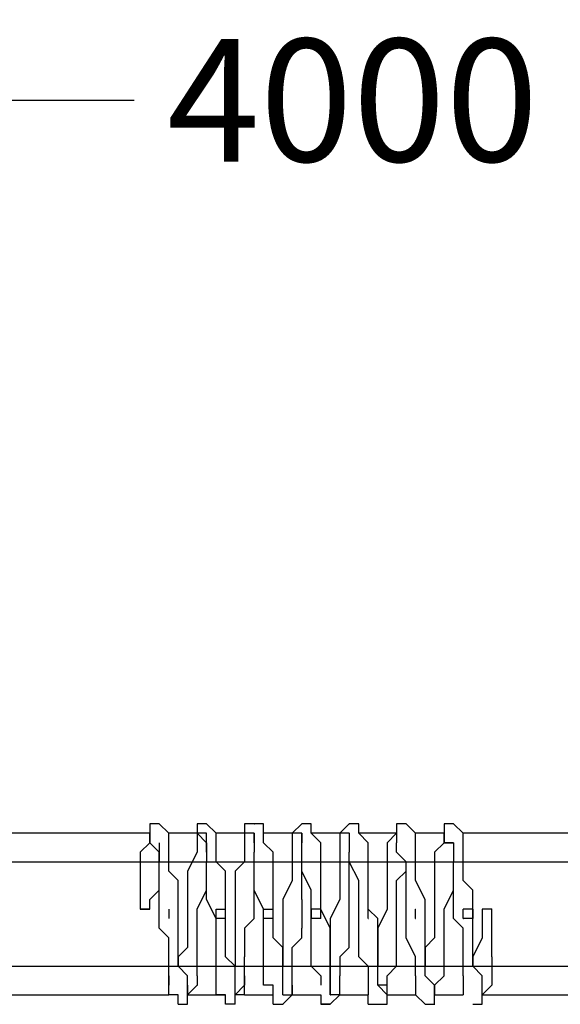
# Model space of a CAD drawing. Units: millimetres. Extents: x -2988 to 2011, y -371 to 2953.
# Drawn here: x -436 to 380, y -130 to 1355 of the extents above; entities that cross this region are included whole.
import ezdxf

# ---------------------------------------------------------------- set-up
doc = ezdxf.new("R2010")
doc.units = ezdxf.units.MM
doc.header["$LTSCALE"] = 5
doc.header["$PDMODE"] = 33
doc.header["$PDSIZE"] = 20
doc.layers.get('0').update_dxf_attribs({"linetype": 'CONTINUOUS'})
doc.layers.get('Defpoints').update_dxf_attribs({"linetype": 'CONTINUOUS'})
doc.layers.add('Lg_dim', color=7, linetype='CONTINUOUS')
doc.layers.add('Lg_prod', color=40, linetype='CONTINUOUS')
doc.styles.add('LG1', font='ARIALUNI.TTF')
doc.styles.get("Standard").update_dxf_attribs({"font": 'SIMPLEX'})
doc.dimstyles.new('LG_DIM', dxfattribs={"dimtxt": 2.5, "dimasz": 2.5, "dimexe": 1.25, "dimexo": 0.625, "dimtad": 1, "dimdec": 4, "dimdsep": 46, "dimlunit": 6, "dimtxsty": 'Standard', "dimcen": 2.5, "dimadec": 0, "dimazin": 0, "dimtfac": 1, "dimtdec": 4, "dimtmove": 0, "dimatfit": 3, "dimfxl": 0, "dimtolj": 1, "dimtzin": 0, "dimarcsym": 0})

# ---------------------------------------------------------------- blocks, each defined once
blk = doc.blocks.new('*D3')
at = {"layer": 'Defpoints', "color": 0}
for p in [(-1988.9, 1233.4), (-1988.9, 127.6), (2011.2, 127.6)]:
    blk.add_point(p, dxfattribs=at)
at = {"layer": 'Lg_dim', "color": 0, "lineweight": -2}
for p, q in [((-1988.9, 128.6), (-1988.9, 1283.4)), ((2011.2, 128.6), (2011.2, 1283.4)), ((-1868.9, 1233.4), (-263.2, 1233.4)), ((1891.2, 1233.4), (396.2, 1233.4))]:
    blk.add_line(p, q, dxfattribs=at)
at = {"layer": 'Lg_dim', "color": 0}
for points in [[(-1868.9, 1253.4), (-1868.9, 1213.4), (-1988.9, 1233.4)], [(1891.2, 1253.4), (1891.2, 1213.4), (2011.2, 1233.4)]]:
    blk.add_solid(points, dxfattribs=at)
at = {"layer": 'Lg_dim', "color": 4, "insert": (66.5, 1233.4), "char_height": 185, "attachment_point": 5, "style": 'LG1'}
blk.add_mtext('\\A1;4000', dxfattribs=at)
blk = doc.blocks.new('J17851L')
at = {"layer": 'Lg_prod'}
for points in [[(15308.8, -829.7), (15294.5, -829.7), (15294.5, -844)], [(15323.2, -858.3), (15323.2, -844), (15308.8, -829.7)], [(15380.4, -829.7), (15366.1, -829.7), (15366.1, -844), (15366.1, -858.3)], [(15394.8, -844), (15380.4, -829.7)], [(15452, -829.7), (15437.7, -829.7), (15437.7, -844)], [(15452, -829.7), (15452.4, -829.7)], [(15466.3, -844), (15466.3, -829.7), (15452, -829.7)], [(15524, -829.7), (15509.6, -844), (15509.6, -858.3)], [(15524, -829.7), (15524.3, -829.7)], [(15538.3, -844), (15538.3, -829.7), (15524, -829.7)], [(15595.5, -829.7), (15581.2, -844)], [(15609.9, -829.7), (15595.5, -829.7)], [(15595.5, -829.7), (15595.9, -829.7)], [(15609.9, -844), (15609.9, -829.7), (15595.5, -829.7)], [(15609.9, -829.7), (15610.2, -829.7)], [(15681.4, -829.7), (15667.1, -829.7), (15667.1, -844)], [(15695.8, -844), (15681.4, -829.7)], [(15738.7, -829.7), (15738.7, -844)], [(15738.7, -829.7), (15739.1, -829.7)], [(15767.7, -844), (15753, -829.7), (15738.7, -829.7)], [(15753, -829.7), (15753.4, -829.7)], [(15294.5, -844), (14907.3, -844)], [(15294.5, -844), (15294.5, -858.3)], [(15294.5, -844), (15294.9, -844)], [(15294.5, -844), (15294.9, -844)], [(15294.5, -844), (15294.9, -844)], [(15294.5, -858.3), (15294.5, -844)], [(15294.5, -858.3), (15294.5, -844)], [(15366.1, -844), (15323.2, -844)], [(15366.1, -844), (15366.1, -858.3)], [(15366.1, -844), (15366.5, -844)], [(15366.1, -844), (15366.5, -844)], [(15366.1, -844), (15366.5, -844)], [(15366.1, -844), (15380.4, -858.3)], [(15380.4, -844), (15366.1, -844)], [(15380.4, -858.3), (15380.4, -844)], [(15394.8, -858.3), (15394.8, -844)], [(15394.8, -844), (15395.1, -844)], [(15394.8, -844), (15395.1, -844)], [(15437.7, -844), (15394.8, -844)], [(15452, -844), (15437.7, -844)], [(15437.7, -844), (15437.7, -858.3)], [(15437.7, -844), (15438, -844)], [(15452, -844), (15452, -858.3)], [(15452, -858.3), (15452, -844)], [(15466.3, -858.3), (15466.3, -844)], [(15509.6, -844), (15466.3, -844)], [(15509.6, -844), (15509.6, -858.3), (15509.6, -872.7)], [(15509.6, -844), (15510, -844)], [(15524, -844), (15509.6, -844)], [(15524, -844), (15524.3, -844)], [(15524, -844), (15524.3, -844)], [(15524, -858.3), (15524, -844)], [(15524, -844), (15524, -858.3)], [(15552.6, -872.7), (15552.6, -858.3), (15538.3, -844)], [(15538.3, -844), (15538.6, -844)], [(15581.2, -844), (15538.3, -844)], [(15595.5, -844), (15581.2, -844), (15581.2, -858.3)], [(15581.2, -844), (15581.2, -858.3), (15581.2, -872.7)], [(15595.5, -844), (15595.9, -844)], [(15595.5, -844), (15595.5, -858.3)], [(15595.5, -844), (15595.5, -858.3)], [(15667.1, -844), (15609.9, -844)], [(15624.2, -858.3), (15609.9, -844)], [(15667.1, -844), (15652.8, -858.3), (15652.8, -872.7)], [(15667.1, -844), (15667.5, -844)], [(15667.1, -844), (15667.5, -844)], [(15667.1, -844), (15667.5, -844)], [(15667.1, -844), (15667.1, -858.3)], [(15667.1, -844), (15667.5, -844)], [(15667.1, -844), (15667.1, -858.3)], [(15667.1, -844), (15667.5, -844)], [(15695.8, -858.3), (15695.8, -844)], [(15738.7, -844), (15695.8, -844)], [(15738.7, -844), (15738.7, -858.3)], [(15738.7, -844), (15739.1, -844)], [(15738.7, -844), (15739.1, -844)], [(15738.7, -844), (15738.7, -858.3)], [(15738.7, -858.3), (15738.7, -844)], [(15738.7, -844), (15739.1, -844)], [(16154.6, -844), (15767.7, -844)], [(15767.7, -844), (15768, -844)], [(15767.7, -858.3), (15767.7, -844)], [(15294.5, -858.3), (15280.2, -872.7), (15280.2, -887), (15280.2, -901.3)], [(15294.5, -858.3), (15308.8, -872.7)], [(15308.8, -858.3), (15308.8, -887)], [(15323.2, -872.7), (15323.2, -858.3)], [(15366.1, -858.3), (15366.1, -872.7)], [(15366.1, -858.3), (15366.5, -858.3)], [(15380.4, -858.3), (15380.4, -872.7)], [(15380.4, -872.7), (15380.4, -858.3)], [(15394.8, -858.3), (15395.1, -858.3)], [(15394.8, -872.7), (15394.8, -858.3)], [(15437.7, -858.3), (15437.7, -872.7), (15437.7, -887)], [(15452, -858.3), (15452.4, -858.3)], [(15452, -858.3), (15452, -872.7)], [(15452, -858.3), (15452, -872.7)], [(15466.3, -858.3), (15466.7, -858.3)], [(15480.7, -872.7), (15466.3, -858.3)], [(15524, -887), (15524, -872.7), (15524, -858.3)], [(15581.2, -858.3), (15581.2, -872.7)], [(15595.5, -858.3), (15595.9, -858.3)], [(15595.5, -858.3), (15595.5, -872.7)], [(15624.2, -858.3), (15624.5, -858.3)], [(15624.2, -872.7), (15624.2, -858.3)], [(15681.4, -887), (15667.1, -872.7), (15667.1, -858.3)], [(15695.8, -872.7), (15695.8, -858.3)], [(15738.7, -858.3), (15724.4, -872.7)], [(15738.7, -858.3), (15739.1, -858.3)], [(15753, -858.3), (15738.7, -858.3)], [(15738.7, -858.3), (15753, -858.3)], [(15753, -858.3), (15753, -872.7)], [(15767.7, -872.7), (15767.7, -858.3)], [(15308.8, -887), (15308.8, -872.7)], [(15323.2, -887), (15323.2, -872.7)], [(15366.1, -872.7), (15351.8, -901.3), (15351.8, -915.6)], [(15380.4, -872.7), (15380.4, -887)], [(15380.4, -872.7), (15380.4, -887)], [(15394.8, -887), (15394.8, -872.7)], [(15466.3, -1059.1), (15466.3, -1030.5), (15466.3, -1016.2), (15466.3, -1001.9), (15466.3, -972.9), (15466.3, -958.6), (15452, -929.9), (15452, -915.6), (15452, -901.3), (15452, -872.7)], [(15480.7, -915.6), (15480.7, -901.3), (15480.7, -872.7)], [(15509.6, -872.7), (15509.6, -887), (15509.6, -901.3)], [(15552.6, -929.9), (15552.6, -901.3), (15552.6, -887), (15552.6, -872.7)], [(15581.2, -872.7), (15581.2, -887)], [(15624.2, -1044.8), (15609.9, -1030.5), (15609.9, -1016.2), (15609.9, -1001.9), (15609.9, -972.9), (15609.9, -958.6), (15609.9, -929.9), (15609.9, -915.6), (15595.5, -887), (15595.5, -872.7)], [(15624.2, -958.6), (15624.2, -929.9), (15624.2, -915.6), (15624.2, -887), (15624.2, -872.7)], [(15652.8, -872.7), (15652.8, -887)], [(15695.8, -887), (15695.8, -872.7)], [(15724.4, -872.7), (15724.4, -887)], [(15753, -872.7), (15753, -887)], [(15767.7, -887), (15767.7, -872.7)], [(13545.4, -887), (17444.9, -887)], [(15308.8, -901.3), (15308.8, -887)], [(15323.2, -1044.8), (15323.2, -1016.2), (15323.2, -1001.9), (15308.8, -987.5), (15308.8, -958.6), (15308.8, -944.2), (15308.8, -915.6), (15308.8, -901.3), (15308.8, -887)], [(15323.2, -901.3), (15323.2, -887)], [(15380.4, -901.3), (15380.4, -887)], [(15394.8, -1044.8), (15394.8, -1030.5), (15394.8, -1016.2), (15394.8, -987.5), (15394.8, -972.9), (15380.4, -944.2), (15380.4, -929.9), (15380.4, -901.3), (15380.4, -887)], [(15409.1, -1030.5), (15409.1, -1016.2), (15409.1, -987.5), (15409.1, -972.9), (15409.1, -944.2), (15409.1, -929.9), (15409.1, -901.3), (15394.8, -887)], [(15437.7, -887), (15423.4, -901.3), (15423.4, -929.9), (15423.4, -944.2)], [(15452, -901.3), (15452, -887)], [(15524, -901.3), (15524, -887)], [(15552.6, -1059.1), (15538.3, -1044.8), (15538.3, -1030.5), (15538.3, -1001.9), (15538.3, -987.5), (15538.3, -958.6), (15538.3, -944.2), (15538.3, -929.9), (15524, -901.3), (15524, -887)], [(15581.2, -887), (15581.2, -915.6)], [(15595.5, -915.6), (15595.5, -887)], [(15652.8, -887), (15652.8, -901.3)], [(15681.4, -901.3), (15681.4, -887)], [(15695.8, -1059.1), (15695.8, -1044.8), (15695.8, -1030.5), (15681.4, -1001.9), (15681.4, -987.5), (15681.4, -958.6), (15681.4, -944.2), (15681.4, -915.6), (15681.4, -901.3), (15681.4, -887)], [(15710.1, -958.6), (15710.1, -944.2), (15695.8, -915.6), (15695.8, -901.3), (15695.8, -887)], [(15724.4, -887), (15724.4, -915.6)], [(15753, -915.6), (15753, -887)], [(15753, -887), (15753.4, -887)], [(15767.7, -1059.1), (15767.7, -1044.8), (15767.7, -1030.5), (15767.7, -1016.2), (15767.7, -987.5), (15753, -972.9), (15753, -944.2), (15753, -929.9), (15753, -915.6), (15753, -887)], [(15782, -1016.2), (15782, -987.5), (15782, -972.9), (15782, -944.2), (15782, -929.9), (15767.7, -915.6), (15767.7, -887)], [(15280.2, -901.3), (15280.2, -929.9), (15280.2, -944.2)], [(15308.8, -929.9), (15308.8, -901.3)], [(15337.5, -944.2), (15337.5, -915.6), (15323.2, -901.3)], [(15380.4, -915.6), (15380.4, -901.3)], [(15452, -929.9), (15452, -901.3)], [(15509.6, -901.3), (15509.6, -915.6)], [(15524, -915.6), (15524, -901.3)], [(15652.8, -901.3), (15652.8, -915.6), (15652.8, -944.2)], [(15667.1, -915.6), (15681.4, -901.3)], [(15351.8, -915.6), (15351.8, -929.9), (15351.8, -958.6)], [(15380.4, -929.9), (15380.4, -915.6)], [(15480.7, -929.9), (15480.7, -915.6)], [(15509.6, -915.6), (15495.3, -944.2)], [(15524, -944.2), (15524, -915.6)], [(15581.2, -915.6), (15581.2, -929.9)], [(15595.5, -929.9), (15595.5, -915.6)], [(15667.1, -944.2), (15667.1, -915.6)], [(15724.4, -915.6), (15724.4, -929.9), (15724.4, -958.6)], [(15753, -929.9), (15753, -915.6)], [(15294.5, -944.2), (15308.8, -929.9)], [(15366.1, -958.6), (15380.4, -929.9)], [(15452, -944.2), (15452, -929.9)], [(15480.7, -958.6), (15480.7, -929.9)], [(15552.6, -944.2), (15552.6, -929.9)], [(15581.2, -929.9), (15581.2, -944.2), (15566.9, -972.9)], [(15595.5, -944.2), (15595.5, -929.9)], [(15738.7, -958.6), (15753, -929.9)], [(15280.2, -944.2), (15280.2, -958.6)], [(15294.5, -958.6), (15294.5, -944.2)], [(15337.5, -958.6), (15337.5, -944.2)], [(15423.4, -944.2), (15423.4, -972.9)], [(15452, -972.9), (15452, -944.2)], [(15495.3, -944.2), (15495.3, -958.6)], [(15524, -944.2), (15524, -958.6), (15524, -987.5)], [(15566.9, -1044.8), (15566.9, -1030.5), (15566.9, -1001.9), (15566.9, -987.5), (15552.6, -958.6), (15552.6, -944.2)], [(15595.5, -972.9), (15595.5, -944.2)], [(15652.8, -944.2), (15652.8, -958.6)], [(15667.1, -958.6), (15667.1, -944.2)], [(15280.2, -958.6), (15280.6, -958.6)], [(15280.2, -958.6), (15280.6, -958.6)], [(15280.2, -958.6), (15294.5, -958.6)], [(15294.5, -958.6), (15280.2, -958.6)], [(15294.5, -958.6), (15294.9, -958.6)], [(15294.5, -958.6), (15294.9, -958.6)], [(15294.5, -958.6), (15294.9, -958.6)], [(15323.2, -958.6), (15323.5, -958.6)], [(15323.2, -958.6), (15323.5, -958.6)], [(15323.2, -958.6), (15323.5, -958.6)], [(15323.2, -958.6), (15323.5, -958.6)], [(15323.2, -958.6), (15323.5, -958.6)], [(15323.2, -958.6), (15323.5, -958.6)], [(15323.2, -958.6), (15323.2, -972.9)], [(15323.2, -958.6), (15323.5, -958.6)], [(15323.2, -958.6), (15323.5, -958.6)], [(15323.2, -958.6), (15323.5, -958.6)], [(15323.2, -958.6), (15323.2, -972.9)], [(15323.2, -958.6), (15323.5, -958.6)], [(15337.5, -987.5), (15337.5, -958.6)], [(15351.8, -958.6), (15351.8, -972.9)], [(15366.1, -972.9), (15366.1, -958.6)], [(15394.8, -958.6), (15395.1, -958.6)], [(15394.8, -972.9), (15394.8, -958.6)], [(15394.8, -958.6), (15395.1, -958.6)], [(15394.8, -958.6), (15395.1, -958.6)], [(15394.8, -958.6), (15395.1, -958.6)], [(15394.8, -958.6), (15395.1, -958.6)], [(15394.8, -958.6), (15409.1, -958.6)], [(15394.8, -958.6), (15395.1, -958.6)], [(15409.1, -972.9), (15409.1, -958.6)], [(15409.1, -958.6), (15409.4, -958.6)], [(15466.3, -958.6), (15466.7, -958.6)], [(15466.3, -972.9), (15466.3, -958.6)], [(15466.3, -958.6), (15466.7, -958.6)], [(15466.3, -958.6), (15466.7, -958.6)], [(15466.3, -958.6), (15466.7, -958.6)], [(15466.3, -958.6), (15480.7, -958.6)], [(15480.7, -958.6), (15481, -958.6)], [(15480.7, -958.6), (15481, -958.6)], [(15480.7, -958.6), (15481, -958.6)], [(15480.7, -972.9), (15480.7, -958.6)], [(15480.7, -972.9), (15480.7, -958.6)], [(15480.7, -958.6), (15481, -958.6)], [(15480.7, -958.6), (15481, -958.6)], [(15495.3, -958.6), (15495.3, -987.5), (15495.3, -1001.9)], [(15538.3, -958.6), (15538.6, -958.6)], [(15538.3, -958.6), (15538.6, -958.6)], [(15552.6, -958.6), (15538.3, -958.6), (15538.3, -972.9)], [(15552.6, -958.6), (15552.9, -958.6)], [(15552.6, -958.6), (15552.9, -958.6)], [(15552.6, -958.6), (15552.9, -958.6)], [(15552.6, -958.6), (15552.9, -958.6)], [(15552.6, -958.6), (15552.9, -958.6)], [(15552.6, -972.9), (15552.6, -958.6)], [(15552.6, -958.6), (15552.9, -958.6)], [(15638.5, -972.9), (15624.2, -958.6)], [(15624.2, -958.6), (15624.5, -958.6)], [(15624.2, -958.6), (15624.5, -958.6)], [(15624.2, -958.6), (15624.5, -958.6)], [(15624.2, -958.6), (15624.5, -958.6)], [(15624.2, -972.9), (15624.2, -958.6)], [(15624.2, -958.6), (15624.5, -958.6)], [(15624.2, -972.9), (15624.2, -958.6)], [(15624.2, -958.6), (15624.5, -958.6)], [(15624.2, -958.6), (15624.5, -958.6)], [(15624.2, -958.6), (15624.5, -958.6)], [(15624.2, -958.6), (15624.5, -958.6)], [(15624.2, -958.6), (15624.5, -958.6)], [(15624.2, -958.6), (15624.5, -958.6)], [(15624.2, -958.6), (15624.5, -958.6)], [(15652.8, -958.6), (15638.5, -987.5), (15638.5, -1001.9)], [(15667.1, -987.5), (15667.1, -958.6)], [(15695.8, -958.6), (15696.1, -958.6)], [(15695.8, -958.6), (15696.1, -958.6)], [(15695.8, -958.6), (15696.1, -958.6)], [(15695.8, -972.9), (15695.8, -958.6)], [(15695.8, -958.6), (15696.1, -958.6)], [(15695.8, -958.6), (15696.1, -958.6)], [(15695.8, -958.6), (15696.1, -958.6)], [(15695.8, -958.6), (15696.1, -958.6)], [(15695.8, -958.6), (15696.1, -958.6)], [(15695.8, -958.6), (15696.1, -958.6)], [(15695.8, -958.6), (15696.1, -958.6)], [(15695.8, -972.9), (15695.8, -958.6)], [(15695.8, -958.6), (15696.1, -958.6)], [(15695.8, -958.6), (15696.1, -958.6)], [(15695.8, -958.6), (15696.1, -958.6)], [(15710.1, -987.5), (15710.1, -958.6)], [(15724.4, -958.6), (15724.4, -972.9), (15724.4, -1001.9)], [(15738.7, -972.9), (15738.7, -958.6)], [(15767.7, -958.6), (15768, -958.6)], [(15767.7, -972.9), (15767.7, -958.6)], [(15767.7, -958.6), (15768, -958.6)], [(15767.7, -958.6), (15768, -958.6)], [(15767.7, -958.6), (15768, -958.6)], [(15782, -958.6), (15767.7, -958.6)], [(15782, -958.6), (15782, -972.9), (15767.7, -972.9)], [(15767.7, -958.6), (15768, -958.6)], [(15782, -958.6), (15782.4, -958.6)], [(15782, -958.6), (15782.4, -958.6)], [(15782, -958.6), (15782.4, -958.6)], [(15796.3, -958.6), (15796.3, -987.5), (15796.3, -1001.9)], [(15796.3, -958.6), (15796.7, -958.6)], [(15796.3, -958.6), (15796.7, -958.6)], [(15810.6, -958.6), (15796.3, -958.6)], [(15810.6, -958.6), (15796.3, -958.6)], [(15810.6, -958.6), (15811, -958.6)], [(15810.6, -958.6), (15811, -958.6)], [(15810.6, -987.5), (15810.6, -958.6)], [(15810.6, -958.6), (15811, -958.6)], [(15810.6, -958.6), (15811, -958.6)], [(15323.2, -972.9), (15323.5, -972.9)], [(15323.2, -972.9), (15323.5, -972.9)], [(15323.2, -972.9), (15323.5, -972.9)], [(15323.2, -972.9), (15323.5, -972.9)], [(15323.2, -972.9), (15323.5, -972.9)], [(15323.2, -972.9), (15323.5, -972.9)], [(15323.2, -972.9), (15323.5, -972.9)], [(15323.2, -972.9), (15323.5, -972.9)], [(15323.2, -972.9), (15323.5, -972.9)], [(15323.2, -972.9), (15323.5, -972.9)], [(15351.8, -972.9), (15351.8, -1001.9), (15351.8, -1016.2)], [(15366.1, -1001.9), (15366.1, -972.9)], [(15394.8, -972.9), (15395.1, -972.9)], [(15394.8, -972.9), (15395.1, -972.9)], [(15394.8, -972.9), (15395.1, -972.9)], [(15394.8, -972.9), (15395.1, -972.9)], [(15409.1, -972.9), (15394.8, -972.9)], [(15394.8, -972.9), (15395.1, -972.9)], [(15394.8, -972.9), (15395.1, -972.9)], [(15423.4, -972.9), (15423.4, -987.5)], [(15437.7, -987.5), (15452, -972.9)], [(15466.3, -972.9), (15466.7, -972.9)], [(15466.3, -972.9), (15466.7, -972.9)], [(15480.7, -972.9), (15466.3, -972.9)], [(15480.7, -1001.9), (15480.7, -972.9)], [(15480.7, -972.9), (15481, -972.9)], [(15480.7, -972.9), (15481, -972.9)], [(15480.7, -972.9), (15481, -972.9)], [(15480.7, -972.9), (15481, -972.9)], [(15480.7, -972.9), (15481, -972.9)], [(15552.6, -972.9), (15538.3, -972.9)], [(15552.6, -972.9), (15552.9, -972.9)], [(15552.6, -972.9), (15552.9, -972.9)], [(15552.6, -972.9), (15552.9, -972.9)], [(15552.6, -972.9), (15552.9, -972.9)], [(15552.6, -972.9), (15552.9, -972.9)], [(15552.6, -972.9), (15552.9, -972.9)], [(15552.6, -972.9), (15552.9, -972.9)], [(15566.9, -972.9), (15566.9, -987.5)], [(15595.5, -987.5), (15595.5, -972.9)], [(15624.2, -972.9), (15624.5, -972.9)], [(15624.2, -972.9), (15624.5, -972.9)], [(15624.2, -972.9), (15624.5, -972.9)], [(15624.2, -972.9), (15624.5, -972.9)], [(15624.2, -972.9), (15624.5, -972.9)], [(15624.2, -972.9), (15624.5, -972.9)], [(15624.2, -972.9), (15624.5, -972.9)], [(15624.2, -972.9), (15624.5, -972.9)], [(15624.2, -972.9), (15624.5, -972.9)], [(15624.2, -972.9), (15624.5, -972.9)], [(15638.5, -1001.9), (15638.5, -972.9)], [(15695.8, -972.9), (15696.1, -972.9)], [(15695.8, -972.9), (15696.1, -972.9)], [(15695.8, -972.9), (15696.1, -972.9)], [(15695.8, -972.9), (15696.1, -972.9)], [(15695.8, -972.9), (15696.1, -972.9)], [(15695.8, -972.9), (15696.1, -972.9)], [(15695.8, -972.9), (15696.1, -972.9)], [(15695.8, -972.9), (15696.1, -972.9)], [(15695.8, -972.9), (15696.1, -972.9)], [(15738.7, -1001.9), (15738.7, -972.9)], [(15767.7, -972.9), (15768, -972.9)], [(15767.7, -972.9), (15768, -972.9)], [(15767.7, -972.9), (15768, -972.9)], [(15767.7, -972.9), (15768, -972.9)], [(15337.5, -1001.9), (15337.5, -987.5)], [(15423.4, -987.5), (15423.4, -1016.2), (15423.4, -1030.5)], [(15437.7, -987.5), (15437.7, -1016.2), (15437.7, -1030.5)], [(15524, -1001.9), (15524, -987.5)], [(15566.9, -987.5), (15566.9, -1016.2)], [(15595.5, -1016.2), (15595.5, -987.5)], [(15667.1, -1001.9), (15667.1, -987.5)], [(15710.1, -1001.9), (15710.1, -987.5)], [(15810.6, -1001.9), (15810.6, -987.5)], [(15337.5, -1044.8), (15337.5, -1016.2), (15337.5, -1001.9)], [(15366.1, -1016.2), (15366.1, -1001.9)], [(15495.3, -1016.2), (15480.7, -1001.9)], [(15495.3, -1001.9), (15495.3, -1016.2)], [(15509.6, -1016.2), (15524, -1001.9)], [(15638.5, -1001.9), (15638.5, -1030.5)], [(15638.5, -1016.2), (15638.5, -1001.9)], [(15667.1, -1030.5), (15667.1, -1001.9)], [(15724.4, -1001.9), (15710.1, -1016.2), (15710.1, -1030.5)], [(15710.1, -1030.5), (15710.1, -1001.9)], [(15738.7, -1016.2), (15738.7, -1001.9)], [(15796.3, -1001.9), (15782, -1030.5), (15782, -1044.8)], [(15810.6, -1030.5), (15810.6, -1001.9)], [(15351.8, -1016.2), (15337.5, -1030.5), (15337.5, -1044.8)], [(15366.1, -1030.5), (15366.1, -1016.2)], [(15495.3, -1059.1), (15495.3, -1030.5), (15495.3, -1016.2)], [(15495.3, -1016.2), (15495.3, -1044.8)], [(15509.6, -1044.8), (15509.6, -1016.2)], [(15566.9, -1016.2), (15566.9, -1030.5)], [(15581.2, -1030.5), (15595.5, -1016.2)], [(15638.5, -1044.8), (15638.5, -1030.5), (15638.5, -1016.2)], [(15738.7, -1030.5), (15738.7, -1016.2)], [(15782, -1030.5), (15782, -1016.2)], [(15366.1, -1059.1), (15366.1, -1030.5)], [(15423.4, -1044.8), (15409.1, -1030.5)], [(15423.4, -1030.5), (15423.4, -1044.8)], [(15437.7, -1044.8), (15437.7, -1030.5)], [(15566.9, -1030.5), (15566.9, -1044.8)], [(15581.2, -1030.5), (15581.2, -1044.8), (15581.2, -1059.1)], [(15638.5, -1030.5), (15638.5, -1044.8)], [(15667.1, -1044.8), (15667.1, -1030.5)], [(15710.1, -1044.8), (15710.1, -1030.5)], [(15710.1, -1030.5), (15710.1, -1044.8)], [(15738.7, -1044.8), (15738.7, -1030.5)], [(15782, -1044.8), (15782, -1030.5)], [(15810.6, -1030.5), (15810.6, -1044.8), (15810.6, -1059.1), (15810.6, -1073.4)], [(13545.4, -1044.8), (17344.3, -1044.8)], [(15323.2, -1073.4), (15323.2, -1044.8)], [(15351.8, -1059.1), (15337.5, -1044.8)], [(15394.8, -1073.4), (15394.8, -1059.1), (15394.8, -1044.8)], [(15423.4, -1059.1), (15423.4, -1044.8)], [(15437.7, -1059.1), (15437.7, -1044.8)], [(15437.7, -1059.1), (15437.7, -1044.8)], [(15509.6, -1059.1), (15509.6, -1044.8)], [(15566.9, -1059.1), (15566.9, -1044.8)], [(15566.9, -1044.8), (15566.9, -1059.1)], [(15624.2, -1044.8), (15624.2, -1059.1)], [(15638.5, -1059.1), (15638.5, -1044.8)], [(15652.8, -1059.1), (15667.1, -1044.8)], [(15724.4, -1073.4), (15710.1, -1059.1), (15710.1, -1044.8)], [(15738.7, -1059.1), (15738.7, -1044.8)], [(15796.3, -1059.1), (15782, -1044.8)], [(15323.2, -1059.1), (15323.2, -1073.4)], [(15351.8, -1073.4), (15351.8, -1059.1)], [(15366.1, -1059.1), (15366.1, -1073.4), (15351.8, -1087.8)], [(15423.4, -1073.4), (15423.4, -1059.1)], [(15437.7, -1073.4), (15437.7, -1059.1)], [(15437.7, -1059.1), (15438, -1059.1)], [(15437.7, -1059.1), (15437.7, -1073.4)], [(15480.7, -1073.4), (15466.3, -1073.4), (15466.3, -1059.1)], [(15495.3, -1087.8), (15495.3, -1073.4), (15495.3, -1059.1)], [(15509.6, -1073.4), (15509.6, -1059.1)], [(15552.6, -1059.1), (15552.6, -1073.4)], [(15566.9, -1073.4), (15566.9, -1059.1)], [(15566.9, -1059.1), (15566.9, -1073.4)], [(15566.9, -1073.4), (15566.9, -1059.1)], [(15581.2, -1073.4), (15581.2, -1059.1)], [(15624.2, -1059.1), (15624.2, -1087.8)], [(15638.5, -1073.4), (15638.5, -1059.1)], [(15652.8, -1073.4), (15652.8, -1059.1)], [(15695.8, -1059.1), (15695.8, -1073.4)], [(15724.4, -1073.4), (15738.7, -1059.1)], [(15738.7, -1059.1), (15724.4, -1073.4), (15724.4, -1087.8)], [(15767.7, -1059.1), (15767.7, -1073.4)], [(15796.3, -1073.4), (15796.3, -1059.1)], [(15323.2, -1087.8), (15323.2, -1073.4)], [(15351.8, -1073.4), (15352.1, -1073.4)], [(15351.8, -1073.4), (15351.8, -1087.8)], [(15351.8, -1087.8), (15351.8, -1073.4)], [(15351.8, -1073.4), (15352.1, -1073.4)], [(15366.1, -1073.4), (15366.5, -1073.4)], [(15409.1, -1087.8), (15394.8, -1087.8), (15394.8, -1073.4)], [(15423.4, -1087.8), (15423.4, -1073.4)], [(15423.4, -1087.8), (15423.4, -1073.4)], [(15423.4, -1087.8), (15437.7, -1073.4)], [(15437.7, -1087.8), (15437.7, -1073.4)], [(15480.7, -1073.4), (15481, -1073.4)], [(15480.7, -1102.1), (15480.7, -1087.8), (15480.7, -1073.4)], [(15495.3, -1073.4), (15495.7, -1073.4)], [(15495.3, -1087.8), (15495.3, -1073.4)], [(15495.3, -1073.4), (15495.7, -1073.4)], [(15509.6, -1073.4), (15509.6, -1087.8), (15495.3, -1102.1)], [(15509.6, -1087.8), (15509.6, -1073.4)], [(15509.6, -1073.4), (15510, -1073.4)], [(15552.6, -1073.4), (15552.9, -1073.4)], [(15566.9, -1073.4), (15566.9, -1087.8)], [(15566.9, -1087.8), (15566.9, -1073.4)], [(15581.2, -1087.8), (15581.2, -1073.4)], [(15581.2, -1087.8), (15581.2, -1073.4)], [(15652.8, -1073.4), (15638.5, -1073.4)], [(15652.8, -1087.8), (15638.5, -1073.4)], [(15652.8, -1087.8), (15652.8, -1073.4)], [(15652.8, -1087.8), (15652.8, -1073.4)], [(15652.8, -1073.4), (15653.2, -1073.4)], [(15652.8, -1087.8), (15652.8, -1073.4)], [(15695.8, -1073.4), (15695.8, -1087.8)], [(15724.4, -1087.8), (15724.4, -1073.4)], [(15724.4, -1087.8), (15724.4, -1073.4)], [(15724.4, -1073.4), (15724.7, -1073.4)], [(15724.4, -1087.8), (15724.4, -1073.4)], [(15767.7, -1073.4), (15767.7, -1087.8)], [(15796.3, -1073.4), (15796.7, -1073.4)], [(15796.3, -1087.8), (15796.3, -1073.4)], [(15796.3, -1087.8), (15796.3, -1073.4)], [(15796.3, -1087.8), (15810.6, -1073.4)], [(14950.6, -1087.8), (15323.2, -1087.8)], [(15323.2, -1087.8), (15323.5, -1087.8)], [(15337.5, -1102.1), (15337.5, -1087.8), (15323.2, -1087.8)], [(15351.8, -1087.8), (15352.1, -1087.8)], [(15351.8, -1087.8), (15352.1, -1087.8)], [(15351.8, -1087.8), (15352.1, -1087.8)], [(15351.8, -1102.1), (15351.8, -1087.8)], [(15351.8, -1087.8), (15352.1, -1087.8)], [(15351.8, -1087.8), (15352.1, -1087.8)], [(15351.8, -1087.8), (15409.1, -1087.8)], [(15409.1, -1102.1), (15409.1, -1087.8)], [(15423.4, -1087.8), (15423.7, -1087.8)], [(15423.4, -1102.1), (15423.4, -1087.8)], [(15423.4, -1087.8), (15423.7, -1087.8)], [(15437.7, -1087.8), (15423.4, -1087.8)], [(15437.7, -1087.8), (15480.7, -1087.8)], [(15495.3, -1087.8), (15495.7, -1087.8)], [(15495.3, -1087.8), (15509.6, -1087.8)], [(15509.6, -1087.8), (15510, -1087.8)], [(15509.6, -1087.8), (15552.6, -1087.8)], [(15552.6, -1087.8), (15552.6, -1102.1)], [(15581.2, -1087.8), (15566.9, -1102.1), (15552.6, -1102.1), (15566.9, -1102.1)], [(15566.9, -1087.8), (15567.2, -1087.8)], [(15581.2, -1087.8), (15566.9, -1087.8)], [(15581.2, -1087.8), (15581.6, -1087.8)], [(15581.2, -1087.8), (15581.6, -1087.8)], [(15581.2, -1087.8), (15581.6, -1087.8)], [(15581.2, -1087.8), (15624.2, -1087.8)], [(15624.2, -1102.1), (15624.2, -1087.8)], [(15652.8, -1087.8), (15653.2, -1087.8)], [(15652.8, -1087.8), (15653.2, -1087.8)], [(15652.8, -1102.1), (15652.8, -1087.8)], [(15652.8, -1087.8), (15653.2, -1087.8)], [(15652.8, -1087.8), (15653.2, -1087.8)], [(15652.8, -1087.8), (15695.8, -1087.8)], [(15710.1, -1102.1), (15695.8, -1087.8)], [(15724.4, -1087.8), (15724.7, -1087.8)], [(15724.4, -1087.8), (15724.7, -1087.8)], [(15724.4, -1102.1), (15724.4, -1087.8)], [(15724.4, -1087.8), (15724.7, -1087.8)], [(15724.4, -1087.8), (15767.7, -1087.8)], [(15796.3, -1087.8), (16183.2, -1087.8)], [(15796.3, -1087.8), (15796.7, -1087.8)], [(15796.3, -1087.8), (15796.7, -1087.8)], [(15796.3, -1087.8), (15796.7, -1087.8)], [(15796.3, -1102.1), (15796.3, -1087.8)], [(15796.3, -1087.8), (15796.7, -1087.8)], [(15337.5, -1102.1), (15337.8, -1102.1)], [(15337.5, -1102.1), (15351.8, -1102.1)], [(15423.4, -1102.1), (15409.1, -1102.1)], [(15423.4, -1102.1), (15423.7, -1102.1)], [(15480.7, -1102.1), (15495.3, -1102.1)], [(15495.3, -1102.1), (15495.7, -1102.1)], [(15495.3, -1102.1), (15495.7, -1102.1)], [(15624.2, -1102.1), (15638.5, -1102.1)], [(15638.5, -1102.1), (15638.8, -1102.1)], [(15638.5, -1102.1), (15652.8, -1102.1)], [(15710.1, -1102.1), (15710.4, -1102.1)], [(15710.1, -1102.1), (15724.4, -1102.1)], [(15724.4, -1102.1), (15724.7, -1102.1)], [(15782, -1102.1), (15782.4, -1102.1)], [(15782, -1102.1), (15782.4, -1102.1)], [(15782, -1102.1), (15796.3, -1102.1)]]:
    blk.add_lwpolyline(points, dxfattribs=at)

msp = doc.modelspace()

# ---------------------------------------------------------------- block references
msp.add_blockref('J17851L', (-15534.3, 971.7))

# ---------------------------------------------------------------- dimensions: what is measured, and where the dimension line sits
at = {"layer": 'Lg_dim'}
dim = msp.add_linear_dim(base=(-1988.9, 1233.4), p1=(2011.2, 127.6), p2=(-1988.9, 127.6), dimstyle='LG_DIM', override={"dimtxt": 185, "dimasz": 120, "dimexe": 50, "dimexo": 1, "dimgap": 50, "dimtad": 0, "dimtih": 1, "dimtoh": 1, "dimdec": 0, "dimrnd": 10, "dimlunit": 2, "dimtxsty": 'LG1', "dimclrt": 4, "dimadec": 4, "dimtdec": 0}, dxfattribs=at)
dim.commit()
dim.dimension.update_dxf_attribs({"geometry": '*D3', "text_midpoint": (66.5, 1233.4), "dimtype": 160})

doc.saveas('drawing.dxf')
